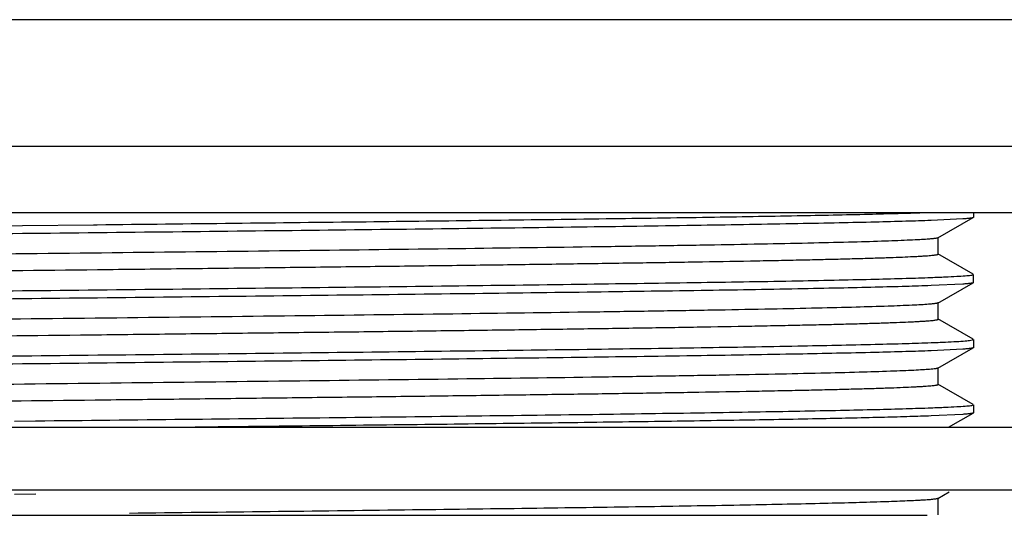
# Model space of a CAD drawing. Units: inches. Extents: x 0 to 11, y 0 to 8.5.
# Drawn here: x 5.3 to 5.9, y 4.9 to 5.2 of the extents above; entities that cross this region are included whole.
import ezdxf

# ---------------------------------------------------------------- set-up
doc = ezdxf.new("R2010")
doc.units = ezdxf.units.IN
doc.header["$LTSCALE"] = 0.605
doc.header["$MEASUREMENT"] = 0
doc.layers.get('0').update_dxf_attribs({"linetype": 'CONTINUOUS'})

msp = doc.modelspace()

# ---------------------------------------------------------------- linework, layer by layer
at = {"color": 7, "linetype": 'Continuous'}
for p, q in [((6.13699, 5.16097), (4.41336, 5.16097)), ((6.29142, 5.08319), (4.25892, 5.08319)), ((4.25894, 5.04254), (6.29141, 5.04254)), ((5.85884, 5.04254), (5.85884, 5.03962)), ((5.23159, 5.03414), (5.27521, 5.03462)), ((5.27521, 5.03462), (5.31883, 5.0351)), ((5.31883, 5.0351), (5.32114, 5.03512)), ((5.85231, 5.03866), (5.8329, 5.03771)), ((5.83708, 5.02699), (5.85873, 5.03949)), ((5.85884, 5.03962), (5.85873, 5.0395)), ((5.83719, 5.02718), (5.83708, 5.02705)), ((5.83719, 5.01712), (5.83719, 5.02712)), ((5.85874, 5.00474), (5.83708, 5.01724)), ((5.83719, 5.01706), (5.83708, 5.01718)), ((5.85781, 5.00422), (5.85884, 5.00458)), ((5.85884, 4.99961), (5.85884, 5.00458)), ((5.85231, 4.99866), (5.8329, 4.99772)), ((5.83711, 4.987), (5.85874, 4.99949)), ((5.85884, 4.99961), (5.85874, 4.99949)), ((5.83721, 4.98718), (5.83711, 4.98706)), ((5.83721, 4.97712), (5.83721, 4.98712)), ((5.85874, 4.96475), (5.8371, 4.97724)), ((5.83721, 4.97706), (5.8371, 4.97718)), ((5.85769, 4.96424), (5.85884, 4.96464)), ((5.85884, 4.96464), (5.85884, 4.95962)), ((5.85231, 4.95867), (5.8329, 4.95771)), ((5.83709, 4.947), (5.85874, 4.9595)), ((5.85884, 4.95962), (5.85874, 4.9595)), ((5.83719, 4.94718), (5.83709, 4.94706)), ((5.83719, 4.93712), (5.83719, 4.94712)), ((5.85873, 4.92475), (5.83709, 4.93725)), ((5.83719, 4.93706), (5.83709, 4.93719)), ((5.84358, 4.91077), (5.85873, 4.9195)), ((5.85782, 4.92421), (5.85884, 4.92458)), ((5.85884, 4.91961), (5.85873, 4.91949)), ((5.85884, 4.92458), (5.85884, 4.91961)), ((5.27027, 4.91457), (5.28325, 4.91471)), ((5.85229, 4.91867), (5.83288, 4.91771)), ((4.25733, 4.91077), (6.29302, 4.91077)), ((4.25733, 4.87236), (6.29302, 4.87236)), ((5.83708, 4.86705), (5.84401, 4.87104)), ((5.28332, 4.86971), (5.27034, 4.86957)), ((5.83718, 4.86717), (5.83708, 4.86704)), ((5.83719, 4.85707), (5.83719, 4.86717)), ((4.60302, 4.85672), (5.83048, 4.85672))]:
    msp.add_line(p, q, dxfattribs=at)
for centre, radius, start, end in [((5.85439, 5.02417), 0.02025, 277.98402, 279.13689), ((5.85448, 4.94348), 0.01956, 277.99585, 279.18605)]:
    msp.add_arc(centre, radius, start, end, dxfattribs=at)
for points, knots in [([(5.32114, 5.03512), (5.34911, 5.03543), (5.40414, 5.03605), (5.50827, 5.03722), (5.60545, 5.03841), (5.6936, 5.03969), (5.74735, 5.0406), (5.78606, 5.04138), (5.81177, 5.04204), (5.82279, 5.04237), (5.82783, 5.04254)], [0, 0, 0, 0, 0.165605, 0.325785, 0.616524, 0.740925, 0.847743, 0.934717, 0.970167, 1, 1, 1, 1]), ([(5.8329, 5.03771), (5.82776, 5.03752), (5.81634, 5.03715), (5.79753, 5.03666), (5.77543, 5.03616), (5.73978, 5.03547), (5.6882, 5.0346), (5.61883, 5.03359), (5.54078, 5.03262), (5.45604, 5.03162), (5.36675, 5.03061), (5.27514, 5.02962), (5.18353, 5.02862), (5.09424, 5.02762), (5.0095, 5.02661), (4.93147, 5.02564), (4.8621, 5.02464), (4.81052, 5.02377), (4.77489, 5.02307), (4.75279, 5.02258), (4.73399, 5.02208), (4.72257, 5.02172), (4.71743, 5.02152)], [0, 0, 0, 0, 0.013831, 0.030727, 0.050589, 0.073284, 0.126595, 0.189316, 0.25987, 0.336478, 0.417207, 0.500023, 0.582838, 0.663564, 0.740168, 0.810717, 0.873431, 0.926735, 0.949425, 0.969283, 0.986174, 1, 1, 1, 1]), ([(5.85873, 5.0395), (5.85865, 5.03945), (5.85842, 5.03937), (5.858, 5.03927), (5.85743, 5.03917), (5.8567, 5.03907), (5.85582, 5.03897), (5.85434, 5.03882), (5.85315, 5.03872), (5.85231, 5.03866)], [0, 0, 0, 0, 0.043559, 0.109854, 0.199432, 0.312474, 0.449046, 0.609164, 1, 1, 1, 1]), ([(5.83058, 5.0262), (5.82904, 5.02609), (5.82555, 5.02587), (5.81701, 5.02545), (5.8034, 5.02494), (5.78366, 5.02436), (5.75949, 5.02378), (5.73109, 5.02319), (5.69872, 5.0226), (5.66264, 5.02202), (5.60811, 5.0212), (5.53332, 5.0202), (5.4375, 5.01904), (5.33603, 5.01787), (5.24951, 5.01689), (5.18014, 5.0161), (5.12905, 5.01551), (5.07924, 5.01492), (5.03114, 5.01433), (4.98516, 5.01373), (4.94171, 5.01314), (4.90116, 5.01255), (4.86387, 5.01196), (4.83498, 5.01146), (4.81375, 5.01105), (4.79932, 5.01076), (4.78592, 5.01046), (4.77358, 5.01016), (4.76234, 5.00987), (4.75221, 5.00957), (4.74322, 5.00928), (4.73539, 5.00899), (4.7296, 5.00873), (4.72556, 5.00852), (4.72298, 5.00838), (4.7207, 5.00823), (4.71872, 5.00808), (4.71704, 5.00794), (4.71567, 5.00779), (4.71472, 5.00766), (4.71411, 5.00756), (4.71377, 5.00748), (4.7135, 5.00741), (4.71331, 5.00734), (4.71319, 5.00727), (4.71315, 5.00721), (4.71315, 5.00718)], [0, 0, 0, 0, 0.004149, 0.009367, 0.022967, 0.040688, 0.062374, 0.087862, 0.11692, 0.149288, 0.184687, 0.263298, 0.350035, 0.441896, 0.535668, 0.582252, 0.628093, 0.672792, 0.715954, 0.757209, 0.796203, 0.832593, 0.866062, 0.896301, 0.910127, 0.923053, 0.935053, 0.946099, 0.956167, 0.965237, 0.973291, 0.980309, 0.986272, 0.988854, 0.991167, 0.993212, 0.994986, 0.99649, 0.997724, 0.998687, 0.999067, 0.99938, 0.999626, 0.999807, 0.999927, 1, 1, 1, 1]), ([(5.83709, 5.02705), (5.83701, 5.02701), (5.83678, 5.02693), (5.83636, 5.02683), (5.83578, 5.02672), (5.83504, 5.02662), (5.83414, 5.02651), (5.83264, 5.02636), (5.83144, 5.02627), (5.83058, 5.0262)], [0, 0, 0, 0, 0.043379, 0.109488, 0.198934, 0.311956, 0.448614, 0.608879, 1, 1, 1, 1]), ([(4.72073, 4.99811), (4.72236, 4.99822), (4.726, 4.99844), (4.73487, 4.99886), (4.74885, 4.99936), (4.769, 4.99994), (4.79352, 5.00052), (4.8222, 5.00111), (4.85481, 5.00169), (4.89105, 5.00228), (4.94572, 5.00309), (5.02054, 5.00409), (5.11627, 5.00525), (5.21748, 5.00641), (5.30369, 5.00738), (5.37276, 5.00817), (5.4236, 5.00876), (5.47316, 5.00935), (5.52099, 5.00994), (5.56671, 5.01053), (5.6099, 5.01112), (5.6502, 5.0117), (5.68727, 5.01229), (5.71598, 5.01279), (5.73709, 5.0132), (5.75144, 5.01349), (5.76476, 5.01379), (5.77702, 5.01408), (5.78819, 5.01438), (5.79826, 5.01467), (5.80719, 5.01497), (5.81498, 5.01526), (5.82075, 5.01551), (5.82477, 5.01572), (5.82735, 5.01587), (5.82963, 5.01601), (5.8316, 5.01616), (5.83328, 5.0163), (5.83466, 5.01645), (5.83573, 5.01659), (5.83643, 5.01672), (5.83684, 5.01683), (5.83703, 5.0169), (5.83716, 5.01696), (5.8372, 5.01703), (5.8372, 5.01706)], [0, 0, 0, 0, 0.004376, 0.009816, 0.023845, 0.041948, 0.063974, 0.089734, 0.119012, 0.15157, 0.187111, 0.265875, 0.352589, 0.444277, 0.53777, 0.584185, 0.629844, 0.674346, 0.717307, 0.758362, 0.797151, 0.833349, 0.866638, 0.896726, 0.910489, 0.923355, 0.935293, 0.946278, 0.956292, 0.965316, 0.973329, 0.980312, 0.986252, 0.988828, 0.991138, 0.993182, 0.994959, 0.996466, 0.997704, 0.998672, 0.999369, 0.999618, 0.999802, 0.999925, 1, 1, 1, 1]), ([(5.83292, 5.00273), (5.83584, 5.00284), (5.84109, 5.00304), (5.84806, 5.00338), (5.85275, 5.00368), (5.8556, 5.00392), (5.85672, 5.00405), (5.8572, 5.00412)], [0, 0, 0, 0, 0.360548, 0.647839, 0.861101, 0.939859, 1, 1, 1, 1]), ([(4.71745, 4.98653), (4.72259, 4.98672), (4.73401, 4.98708), (4.76126, 4.9878), (4.80318, 4.98868), (4.86215, 4.98965), (4.93152, 4.99062), (5.00957, 4.99164), (5.0943, 4.99263), (5.1836, 4.99362), (5.27521, 4.99463), (5.36682, 4.99563), (5.45611, 4.99662), (5.54085, 4.99761), (5.61888, 4.99863), (5.68825, 4.99961), (5.73983, 5.00045), (5.77546, 5.00116), (5.79756, 5.00167), (5.81636, 5.00217), (5.82778, 5.00254), (5.83292, 5.00273)], [0, 0, 0, 0, 0.013831, 0.030727, 0.073284, 0.126595, 0.189316, 0.25987, 0.336478, 0.417207, 0.500023, 0.582838, 0.663564, 0.740168, 0.810717, 0.873431, 0.926735, 0.949425, 0.969283, 0.986174, 1, 1, 1, 1]), ([(5.85873, 4.99949), (5.85865, 4.99944), (5.85843, 4.99936), (5.85801, 4.99927), (5.85744, 4.99917), (5.85671, 4.99906), (5.85583, 4.99896), (5.85435, 4.99882), (5.85315, 4.99872), (5.85231, 4.99866)], [0, 0, 0, 0, 0.042882, 0.108687, 0.197971, 0.310916, 0.447587, 0.607999, 1, 1, 1, 1]), ([(5.8329, 4.99772), (5.82776, 4.99753), (5.81634, 4.99716), (5.79753, 4.99666), (5.77543, 4.99616), (5.73978, 4.99545), (5.6882, 4.9946), (5.61883, 4.99361), (5.54078, 4.99261), (5.45605, 4.99162), (5.36675, 4.99062), (5.27514, 4.9896), (5.18353, 4.98862), (5.09424, 4.98763), (5.0095, 4.98662), (4.93147, 4.98562), (4.8621, 4.98464), (4.80314, 4.98366), (4.76122, 4.98279), (4.73399, 4.98208), (4.72257, 4.98172), (4.71743, 4.98153)], [0, 0, 0, 0, 0.013831, 0.030727, 0.050589, 0.073284, 0.126595, 0.189315, 0.25987, 0.336478, 0.417206, 0.500022, 0.582838, 0.663564, 0.740168, 0.810717, 0.873431, 0.926735, 0.969283, 0.986174, 1, 1, 1, 1]), ([(5.83129, 4.98626), (5.82982, 4.98614), (5.82648, 4.98593), (5.81821, 4.9855), (5.80491, 4.98499), (5.7855, 4.98441), (5.76161, 4.98383), (5.73346, 4.98324), (5.7013, 4.98265), (5.66542, 4.98206), (5.61104, 4.98124), (5.53633, 4.98024), (5.44049, 4.97907), (5.33887, 4.9779), (5.25217, 4.97692), (5.1826, 4.97613), (5.13133, 4.97554), (5.08132, 4.97494), (5.03301, 4.97435), (4.98682, 4.97376), (4.94316, 4.97317), (4.90241, 4.97257), (4.86493, 4.97198), (4.83589, 4.97148), (4.81452, 4.97107), (4.79999, 4.97077), (4.7865, 4.97047), (4.77407, 4.97018), (4.76275, 4.96988), (4.75255, 4.96959), (4.74351, 4.96929), (4.73563, 4.969), (4.7298, 4.96874), (4.72573, 4.96853), (4.72312, 4.96839), (4.72082, 4.96824), (4.71883, 4.96809), (4.71714, 4.96794), (4.71575, 4.9678), (4.71467, 4.96765), (4.71389, 4.96751), (4.71343, 4.96739), (4.71322, 4.96728), (4.71317, 4.96721), (4.71317, 4.96718)], [0, 0, 0, 0, 0.003949, 0.008976, 0.022218, 0.039633, 0.061068, 0.086317, 0.115159, 0.147338, 0.182586, 0.261034, 0.347746, 0.439679, 0.533624, 0.580327, 0.626303, 0.671149, 0.714476, 0.755899, 0.795057, 0.831601, 0.86521, 0.895607, 0.909514, 0.92252, 0.934598, 0.945718, 0.955855, 0.964981, 0.973078, 0.980133, 0.986132, 0.988732, 0.991063, 0.993124, 0.994914, 0.996432, 0.997678, 0.998654, 0.999359, 0.999798, 0.999923, 1, 1, 1, 1]), ([(5.83707, 4.98706), (5.837, 4.98701), (5.83679, 4.98694), (5.83641, 4.98684), (5.83589, 4.98675), (5.83523, 4.98665), (5.83444, 4.98655), (5.83311, 4.98641), (5.83204, 4.98632), (5.83129, 4.98626)], [0, 0, 0, 0, 0.04468, 0.111698, 0.201642, 0.314735, 0.451078, 0.610723, 1, 1, 1, 1]), ([(4.72158, 4.95817), (4.72328, 4.95828), (4.72706, 4.95849), (4.73618, 4.95891), (4.75045, 4.95942), (4.77093, 4.95999), (4.79576, 4.96057), (4.82471, 4.96115), (4.87078, 4.96197), (4.93654, 4.96297), (5.02359, 4.96412), (5.11928, 4.96528), (5.22031, 4.96644), (5.3063, 4.96741), (5.37515, 4.9682), (5.42579, 4.96879), (5.47514, 4.96937), (5.52277, 4.96996), (5.56828, 4.97055), (5.61126, 4.97114), (5.65135, 4.97172), (5.6882, 4.97231), (5.71674, 4.97281), (5.73773, 4.97321), (5.752, 4.97351), (5.76525, 4.9738), (5.77745, 4.97409), (5.78856, 4.97439), (5.79857, 4.97468), (5.80745, 4.97497), (5.81518, 4.97527), (5.82089, 4.97552), (5.82488, 4.97572), (5.82743, 4.97587), (5.82969, 4.97602), (5.83165, 4.97616), (5.8333, 4.97631), (5.83466, 4.97645), (5.83572, 4.9766), (5.83641, 4.97672), (5.83681, 4.97683), (5.83701, 4.9769), (5.83713, 4.97697), (5.83718, 4.97703), (5.83718, 4.97706)], [0, 0, 0, 0, 0.004564, 0.010184, 0.024536, 0.042953, 0.065278, 0.091299, 0.120794, 0.189165, 0.268089, 0.35484, 0.446434, 0.539732, 0.58602, 0.631537, 0.675891, 0.718703, 0.759601, 0.798234, 0.834267, 0.867384, 0.897318, 0.911011, 0.923812, 0.935697, 0.946638, 0.956611, 0.965591, 0.973554, 0.98049, 0.986385, 0.98894, 0.99123, 0.993255, 0.995013, 0.996504, 0.997727, 0.998683, 0.999373, 0.99962, 0.999803, 0.999925, 1, 1, 1, 1]), ([(4.71745, 4.94653), (4.72259, 4.94672), (4.73401, 4.94709), (4.75282, 4.94759), (4.77492, 4.94808), (4.81057, 4.94878), (4.86215, 4.94964), (4.93152, 4.95064), (5.00957, 4.95163), (5.0943, 4.95262), (5.1836, 4.95362), (5.27521, 4.95464), (5.36682, 4.95562), (5.45611, 4.95662), (5.54085, 4.95763), (5.61888, 4.95861), (5.68825, 4.9596), (5.74721, 4.96059), (5.78913, 4.96145), (5.81636, 4.96216), (5.82778, 4.96253), (5.83292, 4.96272)], [0, 0, 0, 0, 0.013831, 0.030727, 0.050589, 0.073284, 0.126595, 0.189316, 0.25987, 0.336478, 0.417207, 0.500023, 0.582838, 0.663564, 0.740168, 0.810717, 0.873431, 0.926735, 0.969283, 0.986174, 1, 1, 1, 1]), ([(5.83292, 4.96272), (5.83584, 4.96282), (5.84109, 4.96303), (5.84806, 4.96338), (5.85275, 4.96369), (5.8556, 4.96395), (5.85672, 4.96409), (5.8572, 4.96416)], [0, 0, 0, 0, 0.360499, 0.64777, 0.861046, 0.939826, 1, 1, 1, 1]), ([(5.8329, 4.95771), (5.82776, 4.95752), (5.81633, 4.95716), (5.78909, 4.95644), (5.74717, 4.95557), (5.6882, 4.9546), (5.61882, 4.95362), (5.54078, 4.95261), (5.45604, 4.95161), (5.36675, 4.95062), (5.27514, 4.94962), (5.18353, 4.94861), (5.09424, 4.94762), (5.0095, 4.94663), (4.93147, 4.94562), (4.8621, 4.94464), (4.80314, 4.94367), (4.76122, 4.94279), (4.73399, 4.94207), (4.72257, 4.94171), (4.71743, 4.94152)], [0, 0, 0, 0, 0.013831, 0.030727, 0.073284, 0.126595, 0.189316, 0.25987, 0.336478, 0.417207, 0.500023, 0.582838, 0.663564, 0.740168, 0.810717, 0.873431, 0.926735, 0.969283, 0.986174, 1, 1, 1, 1]), ([(5.85874, 4.9595), (5.85866, 4.95946), (5.85843, 4.95938), (5.85802, 4.95928), (5.85745, 4.95918), (5.85672, 4.95908), (5.85584, 4.95898), (5.85435, 4.95883), (5.85316, 4.95873), (5.85231, 4.95867)], [0, 0, 0, 0, 0.042465, 0.107997, 0.19713, 0.310036, 0.446775, 0.607357, 1, 1, 1, 1]), ([(5.83199, 4.94631), (5.8306, 4.9462), (5.82739, 4.94598), (5.82198, 4.94569), (5.81536, 4.94539), (5.80417, 4.94497), (5.7873, 4.94446), (5.76372, 4.94387), (5.73584, 4.94329), (5.70389, 4.94269), (5.66816, 4.9421), (5.6139, 4.94128), (5.53926, 4.94028), (5.44338, 4.93911), (5.34158, 4.93793), (5.25466, 4.93695), (5.18486, 4.93616), (5.1334, 4.93556), (5.08319, 4.93497), (5.03467, 4.93437), (4.98827, 4.93378), (4.9444, 4.93318), (4.90344, 4.93259), (4.86575, 4.932), (4.83655, 4.93149), (4.81507, 4.93108), (4.80046, 4.93078), (4.7869, 4.93048), (4.77443, 4.93019), (4.76305, 4.92989), (4.7528, 4.92959), (4.7437, 4.9293), (4.73576, 4.929), (4.72989, 4.92875), (4.72579, 4.92854), (4.72317, 4.92839), (4.72085, 4.92824), (4.71884, 4.92809), (4.71713, 4.92795), (4.71573, 4.9278), (4.71465, 4.92766), (4.71393, 4.92753), (4.71352, 4.92742), (4.71332, 4.92735), (4.7132, 4.92728), (4.71315, 4.92721), (4.71315, 4.92718)], [0, 0, 0, 0, 0.003759, 0.008606, 0.014535, 0.021526, 0.038627, 0.059764, 0.084752, 0.11338, 0.14541, 0.180543, 0.258841, 0.345529, 0.437569, 0.531724, 0.57856, 0.624682, 0.669681, 0.713161, 0.754744, 0.79406, 0.830772, 0.86455, 0.895096, 0.909071, 0.922136, 0.93426, 0.94542, 0.955596, 0.964766, 0.972909, 0.980006, 0.986044, 0.988662, 0.99101, 0.993087, 0.994891, 0.996422, 0.997677, 0.998657, 0.999363, 0.999615, 0.999801, 0.999925, 1, 1, 1, 1]), ([(5.8371, 4.94706), (5.83703, 4.94702), (5.83684, 4.94695), (5.8365, 4.94686), (5.83604, 4.94677), (5.83519, 4.94664), (5.83383, 4.94648), (5.83266, 4.94637), (5.83199, 4.94631)], [0, 0, 0, 0, 0.045831, 0.113676, 0.204132, 0.317417, 0.612774, 1, 1, 1, 1]), ([(4.7224, 4.91822), (4.72416, 4.91833), (4.72808, 4.91854), (4.73746, 4.91896), (4.75202, 4.91946), (4.77281, 4.92004), (4.7979, 4.92062), (4.82707, 4.9212), (4.87339, 4.92202), (4.93934, 4.92301), (5.02651, 4.92416), (5.12216, 4.92532), (5.22304, 4.92647), (5.30883, 4.92744), (5.37747, 4.92823), (5.42794, 4.92881), (5.47709, 4.9294), (5.52452, 4.92998), (5.56982, 4.93057), (5.6126, 4.93116), (5.6525, 4.93174), (5.68917, 4.93232), (5.71756, 4.93282), (5.73843, 4.93323), (5.75261, 4.93352), (5.76577, 4.93381), (5.77788, 4.93411), (5.78892, 4.9344), (5.79886, 4.93469), (5.80768, 4.93498), (5.81537, 4.93527), (5.82106, 4.93553), (5.82502, 4.93573), (5.82756, 4.93588), (5.8298, 4.93602), (5.83174, 4.93617), (5.83338, 4.93631), (5.83472, 4.93646), (5.83566, 4.93658), (5.83625, 4.93669), (5.83659, 4.93676), (5.83685, 4.93683), (5.83704, 4.93691), (5.83716, 4.93697), (5.8372, 4.93704), (5.8372, 4.93706)], [0, 0, 0, 0, 0.004755, 0.010556, 0.025247, 0.043953, 0.066513, 0.092757, 0.122454, 0.19114, 0.270209, 0.356976, 0.448491, 0.541619, 0.587794, 0.63318, 0.677393, 0.720049, 0.760786, 0.799265, 0.835151, 0.86814, 0.897935, 0.911551, 0.924279, 0.936092, 0.946965, 0.956874, 0.965799, 0.973722, 0.980626, 0.986495, 0.989036, 0.991312, 0.993323, 0.995068, 0.996547, 0.99776, 0.998706, 0.99908, 0.999388, 0.99963, 0.999809, 0.999927, 1, 1, 1, 1]), ([(5.28325, 4.91471), (5.31368, 4.91504), (5.37371, 4.9157), (5.46181, 4.9167), (5.54531, 4.91768), (5.62214, 4.91864), (5.68113, 4.91951), (5.72358, 4.92021), (5.75139, 4.9207), (5.77625, 4.92119), (5.79803, 4.92167), (5.81657, 4.92217), (5.82784, 4.92254), (5.83292, 4.92273)], [0, 0, 0, 0, 0.166059, 0.327657, 0.480814, 0.621748, 0.74698, 0.802733, 0.853429, 0.898767, 0.938471, 0.97228, 1, 1, 1, 1]), ([(5.83292, 4.92273), (5.83584, 4.92284), (5.84109, 4.92305), (5.84806, 4.92338), (5.85275, 4.92367), (5.8556, 4.92392), (5.85672, 4.92404), (5.8572, 4.92411)], [0, 0, 0, 0, 0.360561, 0.647854, 0.861107, 0.93986, 1, 1, 1, 1]), ([(5.85873, 4.9195), (5.85865, 4.91945), (5.85843, 4.91937), (5.85801, 4.91927), (5.85744, 4.91917), (5.85671, 4.91907), (5.85582, 4.91897), (5.85433, 4.91882), (5.85314, 4.91873), (5.85229, 4.91867)], [0, 0, 0, 0, 0.042879, 0.108766, 0.198172, 0.311237, 0.447987, 0.608397, 1, 1, 1, 1]), ([(5.83288, 4.91771), (5.82855, 4.91755), (5.81906, 4.91724), (5.79679, 4.91663), (5.76305, 4.91589), (5.71596, 4.91505), (5.66072, 4.9142), (5.59834, 4.91334), (5.50435, 4.91217), (5.43128, 4.91134), (5.38114, 4.91078)], [0, 0, 0, 0, 0.028741, 0.063095, 0.147934, 0.252786, 0.375829, 0.514788, 0.667004, 1, 1, 1, 1]), ([(5.82595, 4.8659), (5.82247, 4.8657), (5.81442, 4.86534), (5.8007, 4.86486), (5.78376, 4.86437), (5.76369, 4.86387), (5.74062, 4.86338), (5.70431, 4.86268), (5.65263, 4.86184), (5.58402, 4.86088), (5.50783, 4.85989), (5.42595, 4.85889), (5.36967, 4.85824), (5.34091, 4.85792)], [0, 0, 0, 0, 0.021521, 0.04986, 0.084879, 0.126342, 0.173991, 0.227549, 0.350972, 0.493581, 0.651924, 0.822134, 1, 1, 1, 1]), ([(5.83708, 4.86704), (5.83703, 4.86701), (5.8369, 4.86696), (5.83655, 4.86685), (5.83592, 4.86673), (5.83495, 4.86659), (5.8337, 4.86645), (5.83217, 4.86631), (5.83034, 4.86617), (5.82824, 4.86603), (5.82674, 4.86594), (5.82595, 4.8659)], [0, 0, 0, 0, 0.015658, 0.037299, 0.099132, 0.186084, 0.298312, 0.435872, 0.598739, 0.786817, 1, 1, 1, 1])]:
    msp.add_open_spline(points, degree=3, knots=knots, dxfattribs=at)

doc.saveas('drawing.dxf')
